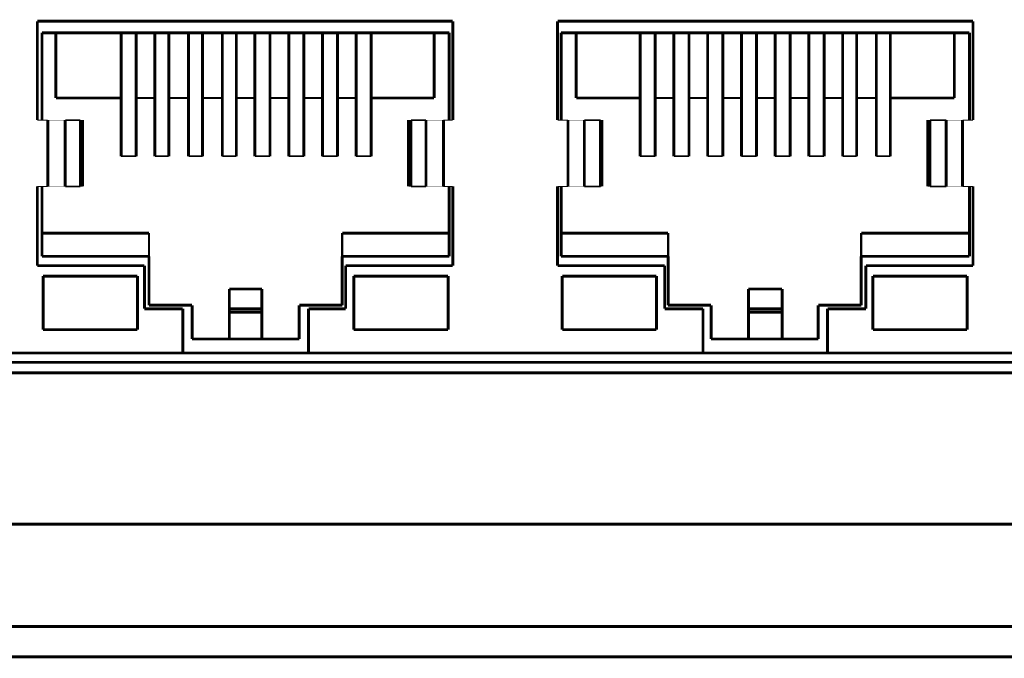
# Model space of a CAD drawing. Extents: x 0 to 420, y -4 to 297.
# Drawn here: x 127 to 137, y 32 to 39 of the extents above; entities that cross this region are included whole.
import ezdxf

# ---------------------------------------------------------------- set-up
doc = ezdxf.new("R2010")
doc.units = 0
doc.header["$MEASUREMENT"] = 0
doc.layers.add('at_Entity', color=7, linetype='Continuous')

msp = doc.modelspace()

# ---------------------------------------------------------------- linework, layer by layer
at = {"layer": 'at_Entity', "color": 0}
for points in [[(126.802, 38.803, 0.0312, 0.0312, 0), (126.802, 37.744, 0.0312, 0.0312, 0)], [(131.251, 38.803, 0.0312, 0.0312, 0), (126.802, 38.803, 0.0312, 0.0312, 0)], [(131.251, 37.744, 0.0312, 0.0312, 0), (131.251, 38.803, 0.0312, 0.0312, 0)], [(136.821, 38.803, 0.0312, 0.0312, 0), (132.372, 38.803, 0.0312, 0.0312, 0)], [(132.372, 38.803, 0.0312, 0.0312, 0), (132.372, 37.744, 0.0312, 0.0312, 0)], [(136.821, 37.744, 0.0312, 0.0312, 0), (136.821, 38.803, 0.0312, 0.0312, 0)], [(131.213, 38.679, 0.0312, 0.0312, 0), (126.852, 38.679, 0.0312, 0.0312, 0)], [(126.852, 38.679, 0.0312, 0.0312, 0), (126.852, 37.744, 0.0312, 0.0312, 0)], [(127.001, 38.679, 0.0312, 0.0312, 0), (127.001, 37.981, 0.0312, 0.0312, 0)], [(127.699, 38.679, 0.0312, 0.0312, 0), (127.699, 37.358, 0.0312, 0.0312, 0)], [(127.861, 38.679, 0.0312, 0.0312, 0), (127.861, 37.358, 0.0312, 0.0312, 0)], [(128.061, 38.679, 0.0312, 0.0312, 0), (128.061, 37.358, 0.0312, 0.0312, 0)], [(128.21, 38.679, 0.0312, 0.0312, 0), (128.21, 37.358, 0.0312, 0.0312, 0)], [(128.422, 38.679, 0.0312, 0.0312, 0), (128.422, 37.358, 0.0312, 0.0312, 0)], [(128.572, 38.679, 0.0312, 0.0312, 0), (128.572, 37.358, 0.0312, 0.0312, 0)], [(128.783, 38.679, 0.0312, 0.0312, 0), (128.783, 37.358, 0.0312, 0.0312, 0)], [(128.933, 38.679, 0.0312, 0.0312, 0), (128.933, 37.358, 0.0312, 0.0312, 0)], [(129.132, 38.679, 0.0312, 0.0312, 0), (129.132, 37.358, 0.0312, 0.0312, 0)], [(129.294, 38.679, 0.0312, 0.0312, 0), (129.294, 37.358, 0.0312, 0.0312, 0)], [(129.494, 38.679, 0.0312, 0.0312, 0), (129.494, 37.358, 0.0312, 0.0312, 0)], [(129.656, 38.679, 0.0312, 0.0312, 0), (129.656, 37.358, 0.0312, 0.0312, 0)], [(129.855, 38.679, 0.0312, 0.0312, 0), (129.855, 37.358, 0.0312, 0.0312, 0)], [(130.017, 38.679, 0.0312, 0.0312, 0), (130.017, 37.358, 0.0312, 0.0312, 0)], [(130.216, 38.679, 0.0312, 0.0312, 0), (130.216, 37.358, 0.0312, 0.0312, 0)], [(130.378, 38.679, 0.0312, 0.0312, 0), (130.378, 37.358, 0.0312, 0.0312, 0)], [(131.051, 37.981, 0.0312, 0.0312, 0), (131.051, 38.679, 0.0312, 0.0312, 0)], [(131.213, 37.744, 0.0312, 0.0312, 0), (131.213, 38.679, 0.0312, 0.0312, 0)], [(136.783, 38.679, 0.0312, 0.0312, 0), (132.41, 38.679, 0.0312, 0.0312, 0)], [(132.41, 38.679, 0.0312, 0.0312, 0), (132.41, 37.744, 0.0312, 0.0312, 0)], [(132.572, 38.679, 0.0312, 0.0312, 0), (132.572, 37.981, 0.0312, 0.0312, 0)], [(133.257, 38.679, 0.0312, 0.0312, 0), (133.257, 37.358, 0.0312, 0.0312, 0)], [(133.419, 38.679, 0.0312, 0.0312, 0), (133.419, 37.358, 0.0312, 0.0312, 0)], [(133.618, 38.679, 0.0312, 0.0312, 0), (133.618, 37.358, 0.0312, 0.0312, 0)], [(133.78, 38.679, 0.0312, 0.0312, 0), (133.78, 37.358, 0.0312, 0.0312, 0)], [(133.98, 38.679, 0.0312, 0.0312, 0), (133.98, 37.358, 0.0312, 0.0312, 0)], [(134.142, 38.679, 0.0312, 0.0312, 0), (134.142, 37.358, 0.0312, 0.0312, 0)], [(134.341, 38.679, 0.0312, 0.0312, 0), (134.341, 37.358, 0.0312, 0.0312, 0)], [(134.503, 38.679, 0.0312, 0.0312, 0), (134.503, 37.358, 0.0312, 0.0312, 0)], [(134.702, 38.679, 0.0312, 0.0312, 0), (134.702, 37.358, 0.0312, 0.0312, 0)], [(134.864, 38.679, 0.0312, 0.0312, 0), (134.864, 37.358, 0.0312, 0.0312, 0)], [(135.064, 38.679, 0.0312, 0.0312, 0), (135.064, 37.358, 0.0312, 0.0312, 0)], [(135.226, 38.679, 0.0312, 0.0312, 0), (135.226, 37.358, 0.0312, 0.0312, 0)], [(135.425, 38.679, 0.0312, 0.0312, 0), (135.425, 37.358, 0.0312, 0.0312, 0)], [(135.575, 38.679, 0.0312, 0.0312, 0), (135.575, 37.358, 0.0312, 0.0312, 0)], [(135.786, 38.679, 0.0312, 0.0312, 0), (135.786, 37.358, 0.0312, 0.0312, 0)], [(135.936, 38.679, 0.0312, 0.0312, 0), (135.936, 37.358, 0.0312, 0.0312, 0)], [(136.621, 37.981, 0.0312, 0.0312, 0), (136.621, 38.679, 0.0312, 0.0312, 0)], [(136.783, 37.744, 0.0312, 0.0312, 0), (136.783, 38.679, 0.0312, 0.0312, 0)], [(127.001, 37.981, 0.0312, 0.0312, 0), (127.699, 37.981, 0.0312, 0.0312, 0)], [(127.861, 37.981, 0.0199, 0.0199, 0), (128.061, 37.981, 0.0199, 0.0199, 0)], [(128.21, 37.981, 0.0212, 0.0212, 0), (128.422, 37.981, 0.0212, 0.0212, 0)], [(128.572, 37.981, 0.0212, 0.0212, 0), (128.783, 37.981, 0.0212, 0.0212, 0)], [(128.933, 37.981, 0.0199, 0.0199, 0), (129.132, 37.981, 0.0199, 0.0199, 0)], [(129.294, 37.981, 0.0199, 0.0199, 0), (129.494, 37.981, 0.0199, 0.0199, 0)], [(129.656, 37.981, 0.0199, 0.0199, 0), (129.855, 37.981, 0.0199, 0.0199, 0)], [(130.017, 37.981, 0.0199, 0.0199, 0), (130.216, 37.981, 0.0199, 0.0199, 0)], [(130.378, 37.981, 0.0312, 0.0312, 0), (131.051, 37.981, 0.0312, 0.0312, 0)], [(132.572, 37.981, 0.0312, 0.0312, 0), (133.257, 37.981, 0.0312, 0.0312, 0)], [(133.419, 37.981, 0.0199, 0.0199, 0), (133.618, 37.981, 0.0199, 0.0199, 0)], [(133.78, 37.981, 0.0199, 0.0199, 0), (133.98, 37.981, 0.0199, 0.0199, 0)], [(134.142, 37.981, 0.0199, 0.0199, 0), (134.341, 37.981, 0.0199, 0.0199, 0)], [(134.503, 37.981, 0.0199, 0.0199, 0), (134.702, 37.981, 0.0199, 0.0199, 0)], [(134.864, 37.981, 0.0199, 0.0199, 0), (135.064, 37.981, 0.0199, 0.0199, 0)], [(135.226, 37.981, 0.0199, 0.0199, 0), (135.425, 37.981, 0.0199, 0.0199, 0)], [(135.575, 37.981, 0.0212, 0.0212, 0), (135.786, 37.981, 0.0212, 0.0212, 0)], [(135.936, 37.981, 0.0312, 0.0312, 0), (136.621, 37.981, 0.0312, 0.0312, 0)], [(126.802, 37.744, 0.0112, 0.0112, 0), (126.914, 37.744, 0.0112, 0.0112, 0)], [(126.914, 37.034, 0.0312, 0.0312, 0), (126.914, 37.744, 0.0312, 0.0312, 0)], [(126.914, 37.744, 0.00125, 0.00125, 0), (126.939, 37.744, 0.00125, 0.00125, 0), (126.977, 37.744, 0.00125, 0.00125, 0), (127.001, 37.744, 0.00125, 0.00125, 0), (127.026, 37.744, 0.00125, 0.00125, 0), (127.051, 37.744, 0.00125, 0.00125, 0), (127.064, 37.744, 0.00125, 0.00125, 0), (127.089, 37.744, 0.00125, 0.00125, 0), (127.101, 37.744, 0.00125, 0.00125, 0)], [(127.101, 37.034, 0.0312, 0.0312, 0), (127.101, 37.744, 0.0312, 0.0312, 0)], [(127.101, 37.744, 0.0162, 0.0162, 0), (127.263, 37.744, 0.0162, 0.0162, 0)], [(127.263, 37.034, 0.0312, 0.0312, 0), (127.263, 37.744, 0.0312, 0.0312, 0)], [(127.263, 37.744, 0.00125, 0.00125, 0), (127.276, 37.744, 0.00125, 0.00125, 0), (127.288, 37.744, 0.00125, 0.00125, 0)], [(127.288, 37.034, 0.0312, 0.0312, 0), (127.288, 37.744, 0.0312, 0.0312, 0)], [(130.777, 37.744, 0.0312, 0.0312, 0), (130.777, 37.034, 0.0312, 0.0312, 0)], [(130.777, 37.744, 0.00125, 0.00125, 0), (130.79, 37.744, 0.00125, 0.00125, 0), (130.802, 37.744, 0.00125, 0.00125, 0)], [(130.802, 37.034, 0.0312, 0.0312, 0), (130.802, 37.744, 0.0312, 0.0312, 0)], [(130.802, 37.744, 0.0162, 0.0162, 0), (130.964, 37.744, 0.0162, 0.0162, 0)], [(130.964, 37.034, 0.0312, 0.0312, 0), (130.964, 37.744, 0.0312, 0.0312, 0)], [(130.964, 37.744, 0.00125, 0.00125, 0), (130.977, 37.744, 0.00125, 0.00125, 0), (130.989, 37.744, 0.00125, 0.00125, 0), (131.014, 37.744, 0.00125, 0.00125, 0), (131.039, 37.744, 0.00125, 0.00125, 0), (131.064, 37.744, 0.00125, 0.00125, 0), (131.089, 37.744, 0.00125, 0.00125, 0), (131.114, 37.744, 0.00125, 0.00125, 0), (131.151, 37.744, 0.00125, 0.00125, 0)], [(131.151, 37.034, 0.0312, 0.0312, 0), (131.151, 37.744, 0.0312, 0.0312, 0)], [(131.151, 37.744, 0.00997, 0.00997, 0), (131.251, 37.744, 0.00997, 0.00997, 0)], [(132.372, 37.744, 0.0112, 0.0112, 0), (132.484, 37.744, 0.0112, 0.0112, 0)], [(132.484, 37.034, 0.0312, 0.0312, 0), (132.484, 37.744, 0.0312, 0.0312, 0)], [(132.484, 37.744, 0.00125, 0.00125, 0), (132.509, 37.744, 0.00125, 0.00125, 0), (132.534, 37.744, 0.00125, 0.00125, 0), (132.559, 37.744, 0.00125, 0.00125, 0), (132.596, 37.744, 0.00125, 0.00125, 0), (132.609, 37.744, 0.00125, 0.00125, 0), (132.634, 37.744, 0.00125, 0.00125, 0), (132.646, 37.744, 0.00125, 0.00125, 0), (132.659, 37.744, 0.00125, 0.00125, 0)], [(132.659, 37.034, 0.0312, 0.0312, 0), (132.659, 37.744, 0.0312, 0.0312, 0)], [(132.659, 37.744, 0.0174, 0.0174, 0), (132.833, 37.744, 0.0174, 0.0174, 0)], [(132.833, 37.034, 0.0312, 0.0312, 0), (132.833, 37.744, 0.0312, 0.0312, 0)], [(132.846, 37.034, 0.0312, 0.0312, 0), (132.846, 37.744, 0.0312, 0.0312, 0)], [(132.833, 37.744, 0.00125, 0.00125, 0), (132.846, 37.744, 0.00125, 0.00125, 0)], [(136.335, 37.744, 0.0312, 0.0312, 0), (136.335, 37.034, 0.0312, 0.0312, 0)], [(136.335, 37.744, 0.00125, 0.00125, 0), (136.347, 37.744, 0.00125, 0.00125, 0), (136.36, 37.744, 0.00125, 0.00125, 0)], [(136.36, 37.034, 0.0312, 0.0312, 0), (136.36, 37.744, 0.0312, 0.0312, 0)], [(136.36, 37.744, 0.0174, 0.0174, 0), (136.534, 37.744, 0.0174, 0.0174, 0)], [(136.534, 37.034, 0.0312, 0.0312, 0), (136.534, 37.744, 0.0312, 0.0312, 0)], [(136.534, 37.744, 0.00125, 0.00125, 0), (136.559, 37.744, 0.00125, 0.00125, 0), (136.571, 37.744, 0.00125, 0.00125, 0), (136.596, 37.744, 0.00125, 0.00125, 0), (136.621, 37.744, 0.00125, 0.00125, 0), (136.646, 37.744, 0.00125, 0.00125, 0), (136.684, 37.744, 0.00125, 0.00125, 0), (136.709, 37.744, 0.00125, 0.00125, 0)], [(136.709, 37.034, 0.0312, 0.0312, 0), (136.709, 37.744, 0.0312, 0.0312, 0)], [(136.709, 37.744, 0.0112, 0.0112, 0), (136.821, 37.744, 0.0112, 0.0112, 0)], [(127.861, 37.358, 0.0162, 0.0162, 0), (127.699, 37.358, 0.0162, 0.0162, 0)], [(128.21, 37.358, 0.015, 0.015, 0), (128.061, 37.358, 0.015, 0.015, 0)], [(128.572, 37.358, 0.015, 0.015, 0), (128.422, 37.358, 0.015, 0.015, 0)], [(128.933, 37.358, 0.015, 0.015, 0), (128.783, 37.358, 0.015, 0.015, 0)], [(129.294, 37.358, 0.0162, 0.0162, 0), (129.132, 37.358, 0.0162, 0.0162, 0)], [(129.656, 37.358, 0.0162, 0.0162, 0), (129.494, 37.358, 0.0162, 0.0162, 0)], [(130.017, 37.358, 0.0162, 0.0162, 0), (129.855, 37.358, 0.0162, 0.0162, 0)], [(130.378, 37.358, 0.0162, 0.0162, 0), (130.216, 37.358, 0.0162, 0.0162, 0)], [(133.419, 37.358, 0.0162, 0.0162, 0), (133.257, 37.358, 0.0162, 0.0162, 0)], [(133.78, 37.358, 0.0162, 0.0162, 0), (133.618, 37.358, 0.0162, 0.0162, 0)], [(134.142, 37.358, 0.0162, 0.0162, 0), (133.98, 37.358, 0.0162, 0.0162, 0)], [(134.503, 37.358, 0.0162, 0.0162, 0), (134.341, 37.358, 0.0162, 0.0162, 0)], [(134.864, 37.358, 0.0162, 0.0162, 0), (134.702, 37.358, 0.0162, 0.0162, 0)], [(135.226, 37.358, 0.0162, 0.0162, 0), (135.064, 37.358, 0.0162, 0.0162, 0)], [(135.575, 37.358, 0.015, 0.015, 0), (135.425, 37.358, 0.015, 0.015, 0)], [(135.936, 37.358, 0.015, 0.015, 0), (135.786, 37.358, 0.015, 0.015, 0)], [(126.802, 37.034, 0.0312, 0.0312, 0), (126.802, 36.186, 0.0312, 0.0312, 0)], [(126.802, 37.034, 0.0112, 0.0112, 0), (126.914, 37.034, 0.0112, 0.0112, 0)], [(126.852, 37.034, 0.0312, 0.0312, 0), (126.852, 36.286, 0.0312, 0.0312, 0)], [(126.914, 37.034, 0.00125, 0.00125, 0), (126.939, 37.034, 0.00125, 0.00125, 0), (126.977, 37.034, 0.00125, 0.00125, 0), (127.001, 37.034, 0.00125, 0.00125, 0), (127.026, 37.034, 0.00125, 0.00125, 0), (127.051, 37.034, 0.00125, 0.00125, 0), (127.064, 37.034, 0.00125, 0.00125, 0), (127.089, 37.034, 0.00125, 0.00125, 0), (127.101, 37.034, 0.00125, 0.00125, 0)], [(127.101, 37.034, 0.0162, 0.0162, 0), (127.263, 37.034, 0.0162, 0.0162, 0)], [(127.263, 37.034, 0.00125, 0.00125, 0), (127.276, 37.034, 0.00125, 0.00125, 0), (127.288, 37.034, 0.00125, 0.00125, 0)], [(130.777, 37.034, 0.00125, 0.00125, 0), (130.79, 37.034, 0.00125, 0.00125, 0), (130.802, 37.034, 0.00125, 0.00125, 0)], [(130.802, 37.034, 0.0162, 0.0162, 0), (130.964, 37.034, 0.0162, 0.0162, 0)], [(130.964, 37.034, 0.00125, 0.00125, 0), (130.977, 37.034, 0.00125, 0.00125, 0), (130.989, 37.034, 0.00125, 0.00125, 0), (131.014, 37.034, 0.00125, 0.00125, 0), (131.039, 37.034, 0.00125, 0.00125, 0), (131.064, 37.034, 0.00125, 0.00125, 0), (131.089, 37.034, 0.00125, 0.00125, 0), (131.114, 37.034, 0.00125, 0.00125, 0), (131.151, 37.034, 0.00125, 0.00125, 0)], [(131.151, 37.034, 0.00997, 0.00997, 0), (131.251, 37.034, 0.00997, 0.00997, 0)], [(131.213, 36.286, 0.0312, 0.0312, 0), (131.213, 37.034, 0.0312, 0.0312, 0)], [(131.251, 36.186, 0.0312, 0.0312, 0), (131.251, 37.034, 0.0312, 0.0312, 0)], [(132.372, 37.034, 0.0312, 0.0312, 0), (132.372, 36.186, 0.0312, 0.0312, 0)], [(132.372, 37.034, 0.0112, 0.0112, 0), (132.484, 37.034, 0.0112, 0.0112, 0)], [(132.41, 37.034, 0.0312, 0.0312, 0), (132.41, 36.286, 0.0312, 0.0312, 0)], [(132.484, 37.034, 0.00125, 0.00125, 0), (132.509, 37.034, 0.00125, 0.00125, 0), (132.534, 37.034, 0.00125, 0.00125, 0), (132.559, 37.034, 0.00125, 0.00125, 0), (132.596, 37.034, 0.00125, 0.00125, 0), (132.609, 37.034, 0.00125, 0.00125, 0), (132.634, 37.034, 0.00125, 0.00125, 0), (132.646, 37.034, 0.00125, 0.00125, 0), (132.659, 37.034, 0.00125, 0.00125, 0)], [(132.659, 37.034, 0.0174, 0.0174, 0), (132.833, 37.034, 0.0174, 0.0174, 0)], [(132.833, 37.034, 0.00125, 0.00125, 0), (132.846, 37.034, 0.00125, 0.00125, 0)], [(136.335, 37.034, 0.00125, 0.00125, 0), (136.347, 37.034, 0.00125, 0.00125, 0), (136.36, 37.034, 0.00125, 0.00125, 0)], [(136.36, 37.034, 0.0174, 0.0174, 0), (136.534, 37.034, 0.0174, 0.0174, 0)], [(136.534, 37.034, 0.00125, 0.00125, 0), (136.559, 37.034, 0.00125, 0.00125, 0), (136.571, 37.034, 0.00125, 0.00125, 0), (136.596, 37.034, 0.00125, 0.00125, 0), (136.621, 37.034, 0.00125, 0.00125, 0), (136.646, 37.034, 0.00125, 0.00125, 0), (136.684, 37.034, 0.00125, 0.00125, 0), (136.709, 37.034, 0.00125, 0.00125, 0)], [(136.709, 37.034, 0.0112, 0.0112, 0), (136.821, 37.034, 0.0112, 0.0112, 0)], [(136.783, 36.286, 0.0312, 0.0312, 0), (136.783, 37.034, 0.0312, 0.0312, 0)], [(136.821, 36.186, 0.0312, 0.0312, 0), (136.821, 37.034, 0.0312, 0.0312, 0)], [(127.998, 36.535, 0.0312, 0.0312, 0), (126.852, 36.535, 0.0312, 0.0312, 0)], [(127.998, 36.286, 0.0249, 0.0249, 0), (127.998, 36.535, 0.0249, 0.0249, 0)], [(131.213, 36.535, 0.0312, 0.0312, 0), (130.067, 36.535, 0.0312, 0.0312, 0)], [(130.067, 36.535, 0.0249, 0.0249, 0), (130.067, 36.286, 0.0249, 0.0249, 0)], [(133.556, 36.535, 0.0312, 0.0312, 0), (132.41, 36.535, 0.0312, 0.0312, 0)], [(133.556, 36.286, 0.0249, 0.0249, 0), (133.556, 36.535, 0.0249, 0.0249, 0)], [(136.783, 36.535, 0.0312, 0.0312, 0), (135.624, 36.535, 0.0312, 0.0312, 0)], [(135.624, 36.535, 0.0249, 0.0249, 0), (135.624, 36.286, 0.0249, 0.0249, 0)], [(126.852, 36.286, 0.0312, 0.0312, 0), (127.998, 36.286, 0.0312, 0.0312, 0)], [(127.998, 36.286, 0.0312, 0.0312, 0), (127.998, 35.763, 0.0312, 0.0312, 0)], [(130.067, 36.286, 0.0312, 0.0312, 0), (131.213, 36.286, 0.0312, 0.0312, 0)], [(130.067, 35.763, 0.0312, 0.0312, 0), (130.067, 36.286, 0.0312, 0.0312, 0)], [(132.41, 36.286, 0.0312, 0.0312, 0), (133.556, 36.286, 0.0312, 0.0312, 0)], [(133.556, 36.286, 0.0312, 0.0312, 0), (133.556, 35.763, 0.0312, 0.0312, 0)], [(135.624, 35.763, 0.0312, 0.0312, 0), (135.624, 36.286, 0.0312, 0.0312, 0)], [(135.624, 36.286, 0.0312, 0.0312, 0), (136.783, 36.286, 0.0312, 0.0312, 0)], [(126.802, 36.186, 0.0312, 0.0312, 0), (127.949, 36.186, 0.0312, 0.0312, 0)], [(127.949, 36.186, 0.0312, 0.0312, 0), (127.949, 35.725, 0.0312, 0.0312, 0)], [(130.104, 35.725, 0.0312, 0.0312, 0), (130.104, 36.186, 0.0312, 0.0312, 0)], [(130.104, 36.186, 0.0312, 0.0312, 0), (131.251, 36.186, 0.0312, 0.0312, 0)], [(132.372, 36.186, 0.0312, 0.0312, 0), (133.519, 36.186, 0.0312, 0.0312, 0)], [(133.519, 36.186, 0.0312, 0.0312, 0), (133.519, 35.725, 0.0312, 0.0312, 0)], [(135.674, 35.725, 0.0312, 0.0312, 0), (135.674, 36.186, 0.0312, 0.0312, 0)], [(135.674, 36.186, 0.0312, 0.0312, 0), (136.821, 36.186, 0.0312, 0.0312, 0)], [(127.874, 36.074, 0.0312, 0.0312, 0), (126.864, 36.074, 0.0312, 0.0312, 0)], [(126.864, 36.074, 0.0312, 0.0312, 0), (126.864, 35.501, 0.0312, 0.0312, 0)], [(127.874, 35.501, 0.0312, 0.0312, 0), (127.874, 36.074, 0.0312, 0.0312, 0)], [(130.191, 36.074, 0.0312, 0.0312, 0), (130.191, 35.501, 0.0312, 0.0312, 0)], [(131.201, 36.074, 0.0312, 0.0312, 0), (130.191, 36.074, 0.0312, 0.0312, 0)], [(131.201, 35.501, 0.0312, 0.0312, 0), (131.201, 36.074, 0.0312, 0.0312, 0)], [(132.422, 36.074, 0.0312, 0.0312, 0), (132.422, 35.501, 0.0312, 0.0312, 0)], [(133.431, 36.074, 0.0312, 0.0312, 0), (132.422, 36.074, 0.0312, 0.0312, 0)], [(133.431, 35.501, 0.0312, 0.0312, 0), (133.431, 36.074, 0.0312, 0.0312, 0)], [(136.758, 36.074, 0.0312, 0.0312, 0), (135.749, 36.074, 0.0312, 0.0312, 0)], [(135.749, 36.074, 0.0312, 0.0312, 0), (135.749, 35.501, 0.0312, 0.0312, 0)], [(136.758, 35.501, 0.0312, 0.0312, 0), (136.758, 36.074, 0.0312, 0.0312, 0)], [(129.207, 35.937, 0.0312, 0.0312, 0), (128.858, 35.937, 0.0312, 0.0312, 0)], [(128.858, 35.937, 0.0312, 0.0312, 0), (128.858, 35.401, 0.0312, 0.0312, 0)], [(129.207, 35.401, 0.0312, 0.0312, 0), (129.207, 35.937, 0.0312, 0.0312, 0)], [(134.777, 35.937, 0.0312, 0.0312, 0), (134.416, 35.937, 0.0312, 0.0312, 0)], [(134.416, 35.937, 0.0312, 0.0312, 0), (134.416, 35.401, 0.0312, 0.0312, 0)], [(134.777, 35.401, 0.0312, 0.0312, 0), (134.777, 35.937, 0.0312, 0.0312, 0)], [(127.949, 35.725, 0.0312, 0.0312, 0), (128.36, 35.725, 0.0312, 0.0312, 0)], [(127.998, 35.763, 0.0312, 0.0312, 0), (128.459, 35.763, 0.0312, 0.0312, 0)], [(128.36, 35.725, 0.0312, 0.0312, 0), (128.36, 35.252, 0.0312, 0.0312, 0)], [(128.459, 35.763, 0.0312, 0.0312, 0), (128.459, 35.401, 0.0312, 0.0312, 0)], [(129.207, 35.725, 0.0312, 0.0312, 0), (128.858, 35.725, 0.0312, 0.0312, 0)], [(129.606, 35.401, 0.0312, 0.0312, 0), (129.606, 35.763, 0.0312, 0.0312, 0)], [(129.606, 35.763, 0.0312, 0.0312, 0), (130.067, 35.763, 0.0312, 0.0312, 0)], [(129.706, 35.725, 0.0312, 0.0312, 0), (129.706, 35.252, 0.0312, 0.0312, 0)], [(129.706, 35.725, 0.0312, 0.0312, 0), (130.104, 35.725, 0.0312, 0.0312, 0)], [(133.519, 35.725, 0.0312, 0.0312, 0), (133.93, 35.725, 0.0312, 0.0312, 0)], [(133.556, 35.763, 0.0312, 0.0312, 0), (134.017, 35.763, 0.0312, 0.0312, 0)], [(133.93, 35.725, 0.0312, 0.0312, 0), (133.93, 35.252, 0.0312, 0.0312, 0)], [(134.017, 35.763, 0.0312, 0.0312, 0), (134.017, 35.401, 0.0312, 0.0312, 0)], [(134.777, 35.725, 0.0312, 0.0312, 0), (134.416, 35.725, 0.0312, 0.0312, 0)], [(135.163, 35.401, 0.0312, 0.0312, 0), (135.163, 35.763, 0.0312, 0.0312, 0)], [(135.163, 35.763, 0.0312, 0.0312, 0), (135.624, 35.763, 0.0312, 0.0312, 0)], [(135.263, 35.725, 0.0312, 0.0312, 0), (135.674, 35.725, 0.0312, 0.0312, 0)], [(135.263, 35.725, 0.0312, 0.0312, 0), (135.263, 35.252, 0.0312, 0.0312, 0)], [(129.207, 35.688, 0.0312, 0.0312, 0), (128.858, 35.688, 0.0312, 0.0312, 0)], [(134.777, 35.688, 0.0312, 0.0312, 0), (134.416, 35.688, 0.0312, 0.0312, 0)], [(126.864, 35.501, 0.0312, 0.0312, 0), (127.874, 35.501, 0.0312, 0.0312, 0)], [(130.191, 35.501, 0.0312, 0.0312, 0), (131.201, 35.501, 0.0312, 0.0312, 0)], [(132.422, 35.501, 0.0312, 0.0312, 0), (133.431, 35.501, 0.0312, 0.0312, 0)], [(135.749, 35.501, 0.0312, 0.0312, 0), (136.758, 35.501, 0.0312, 0.0312, 0)], [(128.459, 35.401, 0.0312, 0.0312, 0), (129.606, 35.401, 0.0312, 0.0312, 0)], [(134.017, 35.401, 0.0312, 0.0312, 0), (135.163, 35.401, 0.0312, 0.0312, 0)], [(124.135, 35.252, 0.0312, 0.0312, 0), (128.36, 35.252, 0.0312, 0.0312, 0)], [(129.706, 35.252, 0.0312, 0.0312, 0), (128.36, 35.252, 0.0312, 0.0312, 0)], [(129.706, 35.252, 0.0312, 0.0312, 0), (133.93, 35.252, 0.0312, 0.0312, 0)], [(135.263, 35.252, 0.0312, 0.0312, 0), (133.93, 35.252, 0.0312, 0.0312, 0)], [(135.263, 35.252, 0.0312, 0.0312, 0), (139.487, 35.252, 0.0312, 0.0312, 0)], [(120.372, 35.152, 0.0312, 0.0312, 0), (143.251, 35.152, 0.0312, 0.0312, 0)], [(120.273, 35.04, 0.0312, 0.0312, 0), (143.35, 35.04, 0.0312, 0.0312, 0)], [(168.683, 33.42, 0.0312, 0.0312, 0), (19.626, 33.42, 0.0312, 0.0312, 0)], [(18.878, 32.324, 0.0312, 0.0312, 0), (169.418, 32.324, 0.0312, 0.0312, 0)], [(18.878, 32, 0.0312, 0.0312, 0), (169.418, 32, 0.0312, 0.0312, 0)]]:
    msp.add_lwpolyline(points, format="xyseb", dxfattribs=at)

doc.saveas('drawing.dxf')
